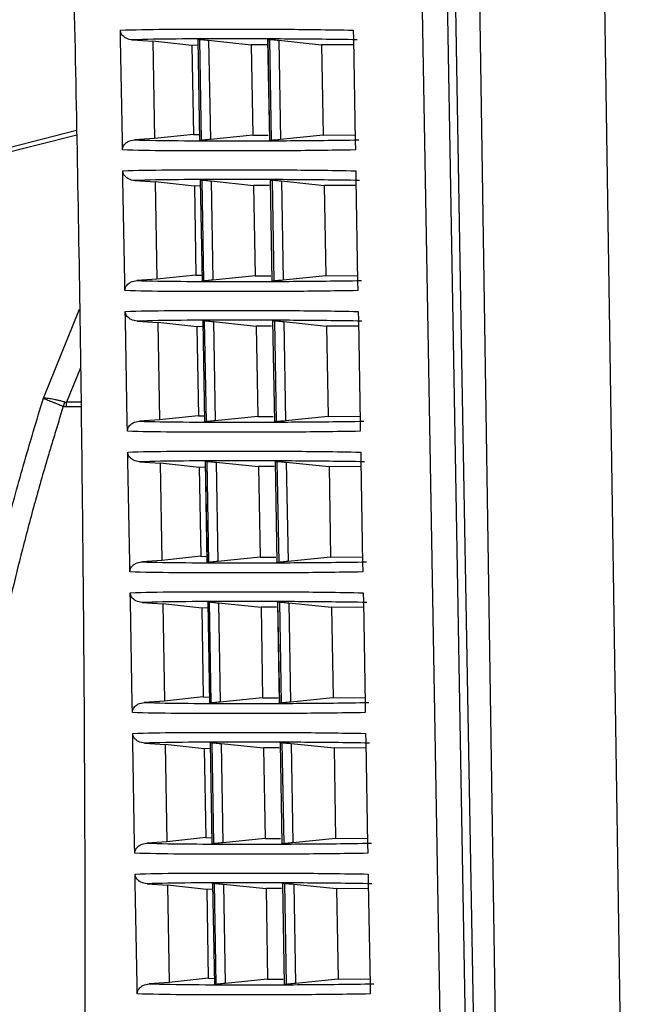
# Model space of a CAD drawing. Units: millimetres. Extents: x 48 to 826, y 13 to 585.
# Drawn here: x 575 to 587, y 70 to 90 of the extents above; entities that cross this region are included whole.
import ezdxf

# ---------------------------------------------------------------- set-up
doc = ezdxf.new("R2010")
doc.units = ezdxf.units.MM

msp = doc.modelspace()

# ---------------------------------------------------------------- linework, layer by layer
at = {"color": 7, "linetype": 'Continuous', "lineweight": 25}
for p, q in [((582.988, 104.983), (583.741, 62.236)), ((576.755, 89.396), (576.752, 89.573)), ((581.382, 89.573), (581.386, 89.397)), ((576.791, 87.371), (576.755, 89.396)), ((576.988, 89.379), (577.398, 89.35)), ((578.292, 89.389), (578.329, 89.389)), ((578.293, 89.388), (578.292, 89.389)), ((578.292, 89.389), (578.328, 87.378)), ((578.292, 89.388), (578.327, 87.379)), ((578.364, 87.378), (578.329, 89.389)), ((579.68, 89.388), (579.716, 87.379)), ((579.681, 89.389), (579.725, 89.389)), ((579.682, 89.388), (579.681, 89.389)), ((579.681, 89.389), (579.717, 87.378)), ((579.76, 87.378), (579.725, 89.389)), ((581.386, 89.397), (581.421, 87.371)), ((578.173, 89.269), (577.398, 89.35)), ((577.398, 89.35), (577.431, 87.417)), ((578.174, 89.269), (578.205, 87.498)), ((578.507, 89.372), (579.353, 89.283)), ((578.507, 89.372), (578.542, 87.396)), ((579.661, 89.283), (579.353, 89.283)), ((579.353, 89.283), (579.385, 87.483)), ((579.903, 89.372), (580.754, 89.283)), ((579.903, 89.372), (579.938, 87.395)), ((581.388, 89.278), (580.754, 89.283)), ((580.754, 89.283), (580.786, 87.483)), ((575.883, 87.484), (549.012, 80.615)), ((575.881, 87.573), (549.043, 80.713)), ((577.431, 87.417), (577.032, 87.388)), ((578.204, 87.498), (577.431, 87.417)), ((578.205, 87.498), (578.325, 87.496)), ((579.385, 87.483), (578.542, 87.396)), ((579.385, 87.483), (579.693, 87.483)), ((580.786, 87.483), (579.938, 87.395)), ((580.786, 87.483), (581.419, 87.489)), ((576.794, 87.188), (576.791, 87.371)), ((578.328, 87.378), (578.329, 87.379)), ((578.364, 87.378), (578.328, 87.378)), ((579.717, 87.378), (579.718, 87.379)), ((579.76, 87.378), (579.717, 87.378)), ((581.421, 87.371), (581.424, 87.187)), ((576.804, 86.596), (576.801, 86.773)), ((581.432, 86.773), (581.435, 86.597)), ((576.84, 84.571), (576.804, 86.596)), ((577.037, 86.579), (577.447, 86.55)), ((578.222, 86.469), (577.447, 86.55)), ((577.447, 86.55), (577.48, 84.617)), ((578.223, 86.469), (578.254, 84.698)), ((578.341, 86.589), (578.378, 86.589)), ((578.342, 86.588), (578.341, 86.589)), ((578.341, 86.589), (578.377, 84.578)), ((578.341, 86.588), (578.376, 84.579)), ((578.413, 84.578), (578.378, 86.589)), ((578.556, 86.572), (579.402, 86.483)), ((578.556, 86.572), (578.591, 84.596)), ((579.711, 86.483), (579.402, 86.483)), ((579.402, 86.483), (579.434, 84.683)), ((579.73, 86.588), (579.765, 84.579)), ((579.731, 86.589), (579.774, 86.589)), ((579.731, 86.588), (579.731, 86.589)), ((579.731, 86.589), (579.766, 84.578)), ((579.809, 84.578), (579.774, 86.589)), ((579.953, 86.572), (580.803, 86.483)), ((579.953, 86.572), (579.987, 84.595)), ((581.437, 86.478), (580.803, 86.483)), ((580.803, 86.483), (580.835, 84.683)), ((581.435, 86.597), (581.47, 84.571)), ((578.253, 84.698), (577.48, 84.617)), ((578.254, 84.698), (578.374, 84.696)), ((579.434, 84.683), (578.591, 84.596)), ((579.434, 84.683), (579.742, 84.683)), ((580.835, 84.683), (579.987, 84.595)), ((580.835, 84.683), (581.468, 84.689)), ((576.843, 84.388), (576.84, 84.571)), ((577.48, 84.617), (577.081, 84.588)), ((578.377, 84.578), (578.378, 84.579)), ((578.413, 84.578), (578.377, 84.578)), ((579.766, 84.578), (579.767, 84.579)), ((579.809, 84.578), (579.766, 84.578)), ((581.47, 84.571), (581.474, 84.387)), ((576.853, 83.796), (576.85, 83.973)), ((581.481, 83.973), (581.484, 83.797)), ((576.889, 81.771), (576.853, 83.796)), ((577.086, 83.779), (577.496, 83.75)), ((578.271, 83.669), (577.496, 83.75)), ((577.496, 83.75), (577.529, 81.817)), ((578.39, 83.789), (578.427, 83.789)), ((578.391, 83.788), (578.39, 83.789)), ((578.39, 83.789), (578.426, 81.778)), ((578.39, 83.788), (578.425, 81.779)), ((578.462, 81.778), (578.427, 83.789)), ((578.605, 83.772), (579.451, 83.683)), ((578.605, 83.772), (578.64, 81.796)), ((579.779, 83.788), (579.814, 81.779)), ((579.78, 83.789), (579.823, 83.789)), ((579.78, 83.788), (579.78, 83.789)), ((579.78, 83.789), (579.815, 81.778)), ((579.859, 81.778), (579.823, 83.789)), ((580.002, 83.772), (580.852, 83.683)), ((580.002, 83.772), (580.036, 81.795)), ((581.484, 83.797), (581.52, 81.771)), ((578.272, 83.669), (578.303, 81.898)), ((579.76, 83.683), (579.451, 83.683)), ((579.451, 83.683), (579.483, 81.883)), ((581.486, 83.678), (580.852, 83.683)), ((580.852, 83.683), (580.884, 81.883)), ((575.683, 82.073), (575.683, 82.17)), ((576.892, 81.588), (576.889, 81.771)), ((577.529, 81.817), (577.13, 81.788)), ((578.302, 81.898), (577.529, 81.817)), ((578.303, 81.898), (578.423, 81.896)), ((578.426, 81.778), (578.427, 81.779)), ((578.462, 81.778), (578.426, 81.778)), ((579.483, 81.883), (578.64, 81.796)), ((579.483, 81.883), (579.791, 81.883)), ((579.815, 81.778), (579.816, 81.779)), ((579.859, 81.778), (579.815, 81.778)), ((580.884, 81.883), (580.036, 81.795)), ((580.884, 81.883), (581.518, 81.889)), ((581.52, 81.771), (581.523, 81.587)), ((576.902, 80.996), (576.899, 81.173)), ((581.53, 81.173), (581.533, 80.997)), ((576.938, 78.971), (576.902, 80.996)), ((577.135, 80.979), (577.545, 80.95)), ((578.32, 80.869), (577.545, 80.95)), ((577.545, 80.95), (577.578, 79.017)), ((578.439, 80.989), (578.476, 80.989)), ((578.44, 80.988), (578.439, 80.989)), ((578.439, 80.989), (578.475, 78.978)), ((578.439, 80.988), (578.474, 78.979)), ((578.511, 78.978), (578.476, 80.989)), ((578.654, 80.972), (579.5, 80.883)), ((578.654, 80.972), (578.689, 78.996)), ((579.828, 80.988), (579.863, 78.979)), ((579.829, 80.989), (579.872, 80.989)), ((579.829, 80.988), (579.829, 80.989)), ((579.829, 80.989), (579.864, 78.978)), ((579.908, 78.978), (579.872, 80.989)), ((580.051, 80.972), (580.901, 80.883)), ((580.051, 80.972), (580.085, 78.995)), ((581.533, 80.997), (581.569, 78.971)), ((578.321, 80.869), (578.352, 79.098)), ((579.809, 80.883), (579.5, 80.883)), ((579.5, 80.883), (579.532, 79.083)), ((581.535, 80.878), (580.901, 80.883)), ((580.901, 80.883), (580.933, 79.083)), ((577.578, 79.017), (577.179, 78.988)), ((578.351, 79.098), (577.578, 79.017)), ((578.352, 79.098), (578.472, 79.096)), ((579.532, 79.083), (578.689, 78.996)), ((579.532, 79.083), (579.84, 79.083)), ((580.933, 79.083), (580.085, 78.995)), ((580.933, 79.083), (581.567, 79.089)), ((576.941, 78.788), (576.938, 78.971)), ((578.475, 78.978), (578.476, 78.979)), ((578.511, 78.978), (578.475, 78.978)), ((579.864, 78.978), (579.865, 78.979)), ((579.908, 78.978), (579.864, 78.978)), ((581.569, 78.971), (581.572, 78.787)), ((576.951, 78.196), (576.948, 78.373)), ((581.579, 78.373), (581.583, 78.197)), ((576.987, 76.171), (576.951, 78.196)), ((577.184, 78.179), (577.594, 78.15)), ((578.369, 78.069), (577.594, 78.15)), ((577.594, 78.15), (577.627, 76.217)), ((578.37, 78.069), (578.401, 76.298)), ((578.488, 78.188), (578.523, 76.179)), ((578.489, 78.189), (578.525, 78.189)), ((578.489, 78.188), (578.489, 78.189)), ((578.489, 78.189), (578.524, 76.178)), ((578.56, 76.178), (578.525, 78.189)), ((578.703, 78.172), (579.55, 78.083)), ((578.703, 78.172), (578.738, 76.196)), ((579.858, 78.083), (579.55, 78.083)), ((579.55, 78.083), (579.581, 76.283)), ((579.877, 78.188), (579.912, 76.179)), ((579.878, 78.189), (579.922, 78.189)), ((579.878, 78.188), (579.878, 78.189)), ((579.878, 78.189), (579.913, 76.178)), ((579.957, 76.178), (579.922, 78.189)), ((580.1, 78.172), (580.951, 78.083)), ((580.1, 78.172), (580.135, 76.195)), ((581.585, 78.078), (580.951, 78.083)), ((580.951, 78.083), (580.982, 76.283)), ((581.583, 78.197), (581.618, 76.171)), ((578.4, 76.298), (577.627, 76.217)), ((578.401, 76.298), (578.521, 76.296)), ((579.581, 76.283), (578.738, 76.196)), ((579.581, 76.283), (579.889, 76.283)), ((580.982, 76.283), (580.135, 76.195)), ((580.982, 76.283), (581.616, 76.289)), ((576.99, 75.988), (576.987, 76.171)), ((577.627, 76.217), (577.228, 76.188)), ((578.524, 76.178), (578.525, 76.179)), ((578.56, 76.178), (578.524, 76.178)), ((579.913, 76.178), (579.915, 76.179)), ((579.957, 76.178), (579.913, 76.178)), ((581.618, 76.171), (581.621, 75.987)), ((577, 75.396), (576.997, 75.573)), ((581.629, 75.573), (581.632, 75.397)), ((577.036, 73.371), (577, 75.396)), ((577.233, 75.379), (577.643, 75.35)), ((578.418, 75.269), (577.643, 75.35)), ((577.643, 75.35), (577.676, 73.417)), ((578.419, 75.269), (578.45, 73.498)), ((578.537, 75.388), (578.572, 73.379)), ((578.538, 75.389), (578.574, 75.389)), ((578.538, 75.388), (578.538, 75.389)), ((578.538, 75.389), (578.573, 73.378)), ((578.609, 73.378), (578.574, 75.389)), ((578.753, 75.372), (579.599, 75.283)), ((578.753, 75.372), (578.787, 73.396)), ((579.907, 75.283), (579.599, 75.283)), ((579.599, 75.283), (579.63, 73.483)), ((579.926, 75.388), (579.961, 73.379)), ((579.927, 75.389), (579.971, 75.389)), ((579.927, 75.388), (579.927, 75.389)), ((579.927, 75.389), (579.962, 73.378)), ((580.006, 73.378), (579.971, 75.389)), ((580.149, 75.372), (581, 75.283)), ((580.149, 75.372), (580.184, 73.395)), ((581.634, 75.278), (581, 75.283)), ((581, 75.283), (581.031, 73.483)), ((581.632, 75.397), (581.667, 73.371)), ((577.039, 73.188), (577.036, 73.371)), ((577.676, 73.417), (577.277, 73.388)), ((578.449, 73.498), (577.676, 73.417)), ((578.45, 73.498), (578.57, 73.496)), ((578.573, 73.378), (578.574, 73.379)), ((578.609, 73.378), (578.573, 73.378)), ((579.63, 73.483), (578.787, 73.396)), ((579.63, 73.483), (579.939, 73.483)), ((579.962, 73.378), (579.964, 73.379)), ((580.006, 73.378), (579.962, 73.378)), ((581.031, 73.483), (580.184, 73.395)), ((581.031, 73.483), (581.665, 73.489)), ((581.667, 73.371), (581.671, 73.187)), ((577.049, 72.596), (577.046, 72.773)), ((581.678, 72.773), (581.681, 72.597)), ((577.085, 70.571), (577.049, 72.596)), ((577.282, 72.579), (577.692, 72.55)), ((578.467, 72.469), (577.692, 72.55)), ((577.692, 72.55), (577.725, 70.617)), ((578.586, 72.588), (578.621, 70.579)), ((578.587, 72.589), (578.623, 72.589)), ((578.587, 72.588), (578.587, 72.589)), ((578.587, 72.589), (578.622, 70.578)), ((578.658, 70.578), (578.623, 72.589)), ((578.802, 72.572), (579.648, 72.483)), ((578.802, 72.572), (578.836, 70.596)), ((579.975, 72.588), (580.01, 70.579)), ((579.976, 72.589), (580.02, 72.589)), ((579.976, 72.588), (579.976, 72.589)), ((579.976, 72.589), (580.011, 70.578)), ((580.055, 70.578), (580.02, 72.589)), ((580.198, 72.572), (581.049, 72.483)), ((580.198, 72.572), (580.233, 70.595)), ((581.681, 72.597), (581.717, 70.571)), ((578.468, 72.469), (578.499, 70.698)), ((579.956, 72.483), (579.648, 72.483)), ((579.648, 72.483), (579.679, 70.683)), ((581.683, 72.478), (581.049, 72.483)), ((581.049, 72.483), (581.08, 70.683)), ((577.088, 70.388), (577.085, 70.571)), ((577.725, 70.617), (577.326, 70.588)), ((578.498, 70.698), (577.725, 70.617)), ((578.499, 70.698), (578.619, 70.696)), ((578.622, 70.578), (578.623, 70.579)), ((578.658, 70.578), (578.622, 70.578)), ((579.679, 70.683), (578.836, 70.596)), ((579.679, 70.683), (579.988, 70.683)), ((580.011, 70.578), (580.013, 70.579)), ((580.055, 70.578), (580.011, 70.578)), ((581.08, 70.683), (580.233, 70.595)), ((581.08, 70.683), (581.715, 70.689)), ((581.717, 70.571), (581.72, 70.387))]:
    msp.add_line(p, q, dxfattribs=at)
at = {"color": 8, "linetype": 'Continuous', "lineweight": 25}
for p, q in [((575.222, 82.244), (575.941, 84.015)), ((575.96, 82.852), (575.683, 82.17)), ((575.969, 82.17), (575.683, 82.17)), ((575.97, 82.073), (575.683, 82.073))]:
    msp.add_line(p, q, dxfattribs=at)
at = {"color": 7, "linetype": 'Continuous', "lineweight": 25, "flags": 128}
for points in [[(584.418, 56.235), (584.356, 60.262), (584.052, 80.257), (583.664, 105.783)], [(586.14, 105.783), (586.518, 80.977), (586.891, 56.434)], [(583.245, 62.227), (583.228, 63.227), (583.157, 67.227), (582.876, 83.224), (582.493, 104.974)], [(583.91, 62.236), (583.838, 66.317), (583.551, 82.638), (583.407, 90.799), (583.157, 104.983)], [(578.294, 89.271), (578.174, 89.269), (578.174, 89.269), (578.174, 89.269)], [(578.343, 86.471), (578.223, 86.469), (578.223, 86.469), (578.223, 86.469)], [(578.392, 83.671), (578.272, 83.669), (578.272, 83.669), (578.272, 83.669)], [(578.441, 80.871), (578.321, 80.869), (578.321, 80.869), (578.321, 80.869)], [(578.49, 78.071), (578.37, 78.069), (578.37, 78.069), (578.37, 78.069)], [(578.539, 75.271), (578.419, 75.269), (578.419, 75.269), (578.419, 75.269)], [(578.588, 72.471), (578.468, 72.469), (578.468, 72.469), (578.468, 72.469)]]:
    msp.add_lwpolyline(points, dxfattribs=at)
at = {"color": 7, "linetype": 'Continuous', "lineweight": 25}
msp.add_arc((568.494, 84.674), 7.58, 340.0198, 340.6973, dxfattribs=at)
for points, knots in [([(575.379, 104.974), (575.462, 102.814), (575.541, 100.587), (575.648, 97.152), (575.682, 95.99), (575.73, 94.224), (575.746, 93.632), (575.776, 92.438), (575.791, 91.835), (575.861, 88.823), (575.907, 86.42), (575.962, 82.823), (575.978, 81.625), (575.998, 79.831), (576.004, 79.233), (576.015, 78.038), (576.02, 77.441), (576.041, 74.486), (576.048, 72.199), (576.047, 68.88), (576.044, 67.792), (576.038, 66.189), (576.035, 65.66), (576.029, 64.611), (576.025, 64.094), (576.006, 61.557), (575.984, 59.665), (575.948, 57.03), (575.934, 56.186), (575.914, 54.972), (575.907, 54.575), (575.893, 53.802), (575.886, 53.427), (575.879, 53.062)], [0, 0, 0, 0, 0.125, 0.125, 0.1875, 0.1875, 0.21875, 0.21875, 0.25, 0.25, 0.375, 0.375, 0.4375, 0.4375, 0.46875, 0.46875, 0.5, 0.5, 0.625, 0.625, 0.6875, 0.6875, 0.71875, 0.71875, 0.75, 0.75, 0.875, 0.875, 0.9375, 0.9375, 0.96875, 0.96875, 1, 1, 1, 1]), ([(576.752, 89.573), (577.021, 89.582), (577.319, 89.588), (577.974, 89.593), (578.331, 89.592), (579.103, 89.592), (579.518, 89.593), (580.406, 89.588), (580.88, 89.582), (581.382, 89.573)], [0, 0, 0, 0, 0.25, 0.25, 0.5, 0.5, 0.75, 0.75, 1, 1, 1, 1]), ([(576.988, 89.379), (576.947, 89.382), (576.906, 89.392), (576.845, 89.423), (576.824, 89.437), (576.794, 89.467), (576.784, 89.479), (576.77, 89.503), (576.765, 89.512), (576.757, 89.537), (576.753, 89.553), (576.752, 89.573)], [0, 0, 0, 0, 0.5, 0.5, 0.75, 0.75, 0.875, 0.875, 0.9375, 0.9375, 1, 1, 1, 1]), ([(581.458, 89.38), (580.977, 89.388), (580.522, 89.393), (579.669, 89.398), (579.269, 89.397), (578.524, 89.397), (578.178, 89.398), (577.542, 89.393), (577.251, 89.388), (576.988, 89.379)], [0, 0, 0, 0, 0.25, 0.25, 0.5, 0.5, 0.75, 0.75, 1, 1, 1, 1]), ([(578.329, 89.389), (578.333, 89.389), (578.353, 89.387), (578.418, 89.381), (578.461, 89.376), (578.507, 89.372)], [0, 0, 0, 0, 0.5, 0.5, 1, 1, 1, 1]), ([(579.725, 89.389), (579.73, 89.389), (579.75, 89.387), (579.815, 89.381), (579.858, 89.377), (579.903, 89.372)], [0, 0, 0, 0, 0.5, 0.5, 1, 1, 1, 1]), ([(576.794, 87.188), (576.794, 87.198), (576.795, 87.208), (576.798, 87.225), (576.8, 87.232), (576.806, 87.251), (576.81, 87.26), (576.824, 87.285), (576.835, 87.298), (576.865, 87.329), (576.885, 87.343), (576.948, 87.375), (576.99, 87.385), (577.032, 87.388)], [0, 0, 0, 0, 0.03125, 0.03125, 0.0625, 0.0625, 0.125, 0.125, 0.25, 0.25, 0.5, 0.5, 1, 1, 1, 1]), ([(577.032, 87.388), (577.296, 87.38), (577.586, 87.375), (578.222, 87.37), (578.567, 87.371), (579.311, 87.371), (579.71, 87.37), (580.562, 87.375), (581.016, 87.38), (581.496, 87.388)], [0, 0, 0, 0, 0.25, 0.25, 0.5, 0.5, 0.75, 0.75, 1, 1, 1, 1]), ([(578.542, 87.396), (578.496, 87.391), (578.453, 87.386), (578.388, 87.38), (578.368, 87.378), (578.364, 87.378)], [0, 0, 0, 0, 0.5, 0.5, 1, 1, 1, 1]), ([(579.938, 87.395), (579.893, 87.391), (579.85, 87.386), (579.785, 87.38), (579.765, 87.378), (579.76, 87.378)], [0, 0, 0, 0, 0.5, 0.5, 1, 1, 1, 1]), ([(581.424, 87.187), (580.922, 87.179), (580.449, 87.173), (579.56, 87.167), (579.145, 87.168), (578.373, 87.169), (578.017, 87.168), (577.362, 87.173), (577.063, 87.179), (576.794, 87.188)], [0, 0, 0, 0, 0.25, 0.25, 0.5, 0.5, 0.75, 0.75, 1, 1, 1, 1]), ([(576.801, 86.773), (577.07, 86.782), (577.368, 86.788), (578.023, 86.793), (578.38, 86.792), (579.152, 86.792), (579.567, 86.793), (580.455, 86.788), (580.929, 86.782), (581.432, 86.773)], [0, 0, 0, 0, 0.25, 0.25, 0.5, 0.5, 0.75, 0.75, 1, 1, 1, 1]), ([(577.037, 86.579), (576.996, 86.582), (576.955, 86.592), (576.894, 86.623), (576.873, 86.637), (576.843, 86.667), (576.833, 86.679), (576.819, 86.703), (576.814, 86.712), (576.806, 86.737), (576.802, 86.753), (576.801, 86.773)], [0, 0, 0, 0, 0.5, 0.5, 0.75, 0.75, 0.875, 0.875, 0.9375, 0.9375, 1, 1, 1, 1]), ([(581.507, 86.58), (581.026, 86.588), (580.572, 86.593), (579.718, 86.598), (579.318, 86.597), (578.573, 86.597), (578.227, 86.598), (577.591, 86.593), (577.3, 86.588), (577.037, 86.579)], [0, 0, 0, 0, 0.25, 0.25, 0.5, 0.5, 0.75, 0.75, 1, 1, 1, 1]), ([(578.378, 86.589), (578.382, 86.589), (578.402, 86.587), (578.467, 86.581), (578.51, 86.576), (578.556, 86.572)], [0, 0, 0, 0, 0.5, 0.5, 1, 1, 1, 1]), ([(579.774, 86.589), (579.779, 86.589), (579.799, 86.587), (579.864, 86.581), (579.907, 86.577), (579.953, 86.572)], [0, 0, 0, 0, 0.5, 0.5, 1, 1, 1, 1]), ([(576.843, 84.388), (576.843, 84.398), (576.844, 84.408), (576.847, 84.425), (576.849, 84.432), (576.855, 84.451), (576.859, 84.46), (576.873, 84.485), (576.884, 84.498), (576.914, 84.529), (576.934, 84.543), (576.997, 84.575), (577.039, 84.585), (577.081, 84.588)], [0, 0, 0, 0, 0.03125, 0.03125, 0.0625, 0.0625, 0.125, 0.125, 0.25, 0.25, 0.5, 0.5, 1, 1, 1, 1]), ([(577.081, 84.588), (577.345, 84.58), (577.635, 84.575), (578.271, 84.57), (578.616, 84.571), (579.36, 84.571), (579.759, 84.57), (580.612, 84.575), (581.065, 84.58), (581.545, 84.588)], [0, 0, 0, 0, 0.25, 0.25, 0.5, 0.5, 0.75, 0.75, 1, 1, 1, 1]), ([(578.591, 84.596), (578.545, 84.591), (578.502, 84.586), (578.437, 84.58), (578.417, 84.578), (578.413, 84.578)], [0, 0, 0, 0, 0.5, 0.5, 1, 1, 1, 1]), ([(579.987, 84.595), (579.942, 84.591), (579.899, 84.586), (579.834, 84.58), (579.814, 84.578), (579.809, 84.578)], [0, 0, 0, 0, 0.5, 0.5, 1, 1, 1, 1]), ([(581.474, 84.387), (580.971, 84.379), (580.498, 84.373), (579.609, 84.367), (579.194, 84.368), (578.422, 84.369), (578.066, 84.368), (577.411, 84.373), (577.112, 84.379), (576.843, 84.388)], [0, 0, 0, 0, 0.25, 0.25, 0.5, 0.5, 0.75, 0.75, 1, 1, 1, 1]), ([(576.85, 83.973), (577.119, 83.982), (577.417, 83.988), (578.072, 83.993), (578.429, 83.992), (579.201, 83.992), (579.616, 83.993), (580.505, 83.988), (580.978, 83.982), (581.481, 83.973)], [0, 0, 0, 0, 0.25, 0.25, 0.5, 0.5, 0.75, 0.75, 1, 1, 1, 1]), ([(577.086, 83.779), (577.045, 83.782), (577.004, 83.792), (576.943, 83.823), (576.922, 83.837), (576.892, 83.867), (576.882, 83.879), (576.868, 83.903), (576.863, 83.912), (576.855, 83.937), (576.851, 83.953), (576.85, 83.973)], [0, 0, 0, 0, 0.5, 0.5, 0.75, 0.75, 0.875, 0.875, 0.9375, 0.9375, 1, 1, 1, 1]), ([(581.556, 83.78), (581.075, 83.788), (580.621, 83.793), (579.767, 83.798), (579.367, 83.797), (578.622, 83.797), (578.276, 83.798), (577.64, 83.793), (577.349, 83.788), (577.086, 83.779)], [0, 0, 0, 0, 0.25, 0.25, 0.5, 0.5, 0.75, 0.75, 1, 1, 1, 1]), ([(578.427, 83.789), (578.431, 83.789), (578.451, 83.787), (578.516, 83.781), (578.559, 83.776), (578.605, 83.772)], [0, 0, 0, 0, 0.5, 0.5, 1, 1, 1, 1]), ([(579.823, 83.789), (579.828, 83.789), (579.848, 83.787), (579.913, 83.781), (579.956, 83.777), (580.002, 83.772)], [0, 0, 0, 0, 0.5, 0.5, 1, 1, 1, 1]), ([(573.451, 74.589), (573.466, 74.689), (573.495, 74.89), (573.542, 75.193), (573.592, 75.497), (573.644, 75.804), (573.699, 76.112), (573.756, 76.421), (573.816, 76.733), (573.879, 77.046), (573.944, 77.361), (574.012, 77.677), (574.082, 77.996), (574.179, 78.422), (574.307, 78.959), (574.47, 79.607), (574.643, 80.26), (574.826, 80.917), (575.019, 81.579), (575.154, 82.022), (575.222, 82.244)], [0, 0, 0, 0, 0.041067, 0.082144, 0.123242, 0.164368, 0.20553, 0.246738, 0.288, 0.329323, 0.370718, 0.412191, 0.453751, 0.495407, 0.57886, 0.662486, 0.746349, 0.830514, 0.915043, 1, 1, 1, 1]), ([(575.647, 82.168), (575.638, 82.171), (575.617, 82.177), (575.573, 82.189), (575.518, 82.203), (575.457, 82.217), (575.379, 82.232), (575.306, 82.242), (575.251, 82.245), (575.23, 82.244), (575.222, 82.244)], [0, 0, 0, 0, 0.052312, 0.125254, 0.250212, 0.375507, 0.500599, 0.749882, 0.916093, 1, 1, 1, 1]), ([(575.222, 82.244), (575.223, 82.244), (575.224, 82.243), (575.226, 82.242), (575.231, 82.241), (575.239, 82.237), (575.258, 82.23), (575.301, 82.212), (575.363, 82.187), (575.436, 82.158), (575.5, 82.132), (575.562, 82.107), (575.603, 82.089), (575.617, 82.084)], [0, 0, 0, 0, 0.008402, 0.016302, 0.03208, 0.063552, 0.126218, 0.250832, 0.499985, 0.625175, 0.750191, 0.916664, 1, 1, 1, 1]), ([(575.617, 82.084), (575.582, 81.97), (575.514, 81.751), (575.417, 81.434), (575.309, 81.073), (575.189, 80.659), (575.011, 80.026), (574.802, 79.24), (574.495, 77.991), (574.23, 76.758), (574.038, 75.697), (573.954, 75.186), (573.908, 74.887), (573.886, 74.739), (573.872, 74.653)], [0, 0, 0, 0, 0.044772, 0.086442, 0.125011, 0.187618, 0.25002, 0.375684, 0.500026, 0.749981, 0.874988, 0.937492, 0.963514, 1, 1, 1, 1]), ([(575.683, 82.073), (575.672, 82.073), (575.649, 82.074), (575.628, 82.081), (575.617, 82.084)], [0, 0, 0, 0, 0.512097, 1, 1, 1, 1]), ([(576.892, 81.588), (576.892, 81.598), (576.893, 81.608), (576.896, 81.625), (576.898, 81.632), (576.904, 81.651), (576.908, 81.66), (576.922, 81.685), (576.932, 81.698), (576.963, 81.729), (576.983, 81.743), (577.045, 81.775), (577.088, 81.785), (577.13, 81.788)], [0, 0, 0, 0, 0.03125, 0.03125, 0.0625, 0.0625, 0.125, 0.125, 0.25, 0.25, 0.5, 0.5, 1, 1, 1, 1]), ([(577.13, 81.788), (577.394, 81.78), (577.684, 81.775), (578.32, 81.77), (578.665, 81.771), (579.409, 81.771), (579.808, 81.77), (580.661, 81.775), (581.114, 81.78), (581.594, 81.788)], [0, 0, 0, 0, 0.25, 0.25, 0.5, 0.5, 0.75, 0.75, 1, 1, 1, 1]), ([(578.64, 81.796), (578.594, 81.791), (578.551, 81.786), (578.486, 81.78), (578.466, 81.778), (578.462, 81.778)], [0, 0, 0, 0, 0.5, 0.5, 1, 1, 1, 1]), ([(580.036, 81.795), (579.991, 81.791), (579.948, 81.786), (579.883, 81.78), (579.863, 81.778), (579.859, 81.778)], [0, 0, 0, 0, 0.5, 0.5, 1, 1, 1, 1]), ([(581.523, 81.587), (581.02, 81.579), (580.547, 81.573), (579.659, 81.567), (579.243, 81.568), (578.471, 81.569), (578.115, 81.568), (577.46, 81.573), (577.161, 81.579), (576.892, 81.588)], [0, 0, 0, 0, 0.25, 0.25, 0.5, 0.5, 0.75, 0.75, 1, 1, 1, 1]), ([(576.899, 81.173), (577.168, 81.182), (577.466, 81.188), (578.121, 81.193), (578.478, 81.192), (579.25, 81.192), (579.665, 81.193), (580.554, 81.188), (581.027, 81.182), (581.53, 81.173)], [0, 0, 0, 0, 0.25, 0.25, 0.5, 0.5, 0.75, 0.75, 1, 1, 1, 1]), ([(577.135, 80.979), (577.094, 80.982), (577.053, 80.992), (576.992, 81.023), (576.971, 81.037), (576.941, 81.067), (576.931, 81.079), (576.917, 81.103), (576.912, 81.112), (576.904, 81.137), (576.9, 81.153), (576.899, 81.173)], [0, 0, 0, 0, 0.5, 0.5, 0.75, 0.75, 0.875, 0.875, 0.9375, 0.9375, 1, 1, 1, 1]), ([(581.606, 80.98), (581.124, 80.988), (580.67, 80.993), (579.816, 80.998), (579.416, 80.997), (578.671, 80.997), (578.325, 80.998), (577.689, 80.993), (577.398, 80.988), (577.135, 80.979)], [0, 0, 0, 0, 0.25, 0.25, 0.5, 0.5, 0.75, 0.75, 1, 1, 1, 1]), ([(578.476, 80.989), (578.48, 80.989), (578.5, 80.987), (578.565, 80.981), (578.608, 80.976), (578.654, 80.972)], [0, 0, 0, 0, 0.5, 0.5, 1, 1, 1, 1]), ([(579.872, 80.989), (579.877, 80.989), (579.898, 80.987), (579.963, 80.981), (580.005, 80.977), (580.051, 80.972)], [0, 0, 0, 0, 0.5, 0.5, 1, 1, 1, 1]), ([(576.941, 78.788), (576.941, 78.798), (576.942, 78.808), (576.945, 78.825), (576.947, 78.832), (576.953, 78.851), (576.957, 78.86), (576.971, 78.885), (576.981, 78.898), (577.012, 78.929), (577.032, 78.943), (577.094, 78.975), (577.137, 78.985), (577.179, 78.988)], [0, 0, 0, 0, 0.03125, 0.03125, 0.0625, 0.0625, 0.125, 0.125, 0.25, 0.25, 0.5, 0.5, 1, 1, 1, 1]), ([(577.179, 78.988), (577.443, 78.98), (577.733, 78.975), (578.369, 78.97), (578.714, 78.971), (579.458, 78.971), (579.857, 78.97), (580.71, 78.975), (581.163, 78.98), (581.644, 78.988)], [0, 0, 0, 0, 0.25, 0.25, 0.5, 0.5, 0.75, 0.75, 1, 1, 1, 1]), ([(578.689, 78.996), (578.643, 78.991), (578.6, 78.986), (578.535, 78.98), (578.515, 78.978), (578.511, 78.978)], [0, 0, 0, 0, 0.5, 0.5, 1, 1, 1, 1]), ([(580.085, 78.995), (580.04, 78.991), (579.997, 78.986), (579.933, 78.98), (579.912, 78.978), (579.908, 78.978)], [0, 0, 0, 0, 0.5, 0.5, 1, 1, 1, 1]), ([(581.572, 78.787), (581.07, 78.779), (580.596, 78.773), (579.708, 78.767), (579.292, 78.768), (578.52, 78.769), (578.164, 78.768), (577.509, 78.773), (577.21, 78.779), (576.941, 78.788)], [0, 0, 0, 0, 0.25, 0.25, 0.5, 0.5, 0.75, 0.75, 1, 1, 1, 1]), ([(576.948, 78.373), (577.217, 78.382), (577.515, 78.388), (578.17, 78.393), (578.527, 78.392), (579.299, 78.392), (579.714, 78.393), (580.603, 78.388), (581.077, 78.382), (581.579, 78.373)], [0, 0, 0, 0, 0.25, 0.25, 0.5, 0.5, 0.75, 0.75, 1, 1, 1, 1]), ([(577.184, 78.179), (577.143, 78.182), (577.102, 78.192), (577.041, 78.223), (577.02, 78.237), (576.99, 78.267), (576.98, 78.279), (576.966, 78.303), (576.961, 78.312), (576.953, 78.337), (576.949, 78.353), (576.948, 78.373)], [0, 0, 0, 0, 0.5, 0.5, 0.75, 0.75, 0.875, 0.875, 0.9375, 0.9375, 1, 1, 1, 1]), ([(581.655, 78.18), (581.173, 78.188), (580.719, 78.193), (579.865, 78.198), (579.465, 78.197), (578.72, 78.197), (578.375, 78.198), (577.738, 78.193), (577.447, 78.188), (577.184, 78.179)], [0, 0, 0, 0, 0.25, 0.25, 0.5, 0.5, 0.75, 0.75, 1, 1, 1, 1]), ([(578.525, 78.189), (578.529, 78.189), (578.549, 78.187), (578.614, 78.181), (578.657, 78.176), (578.703, 78.172)], [0, 0, 0, 0, 0.5, 0.5, 1, 1, 1, 1]), ([(579.922, 78.189), (579.926, 78.189), (579.947, 78.187), (580.012, 78.181), (580.054, 78.177), (580.1, 78.172)], [0, 0, 0, 0, 0.5, 0.5, 1, 1, 1, 1]), ([(576.99, 75.988), (576.99, 75.998), (576.991, 76.008), (576.994, 76.025), (576.996, 76.032), (577.002, 76.051), (577.006, 76.06), (577.02, 76.085), (577.03, 76.098), (577.061, 76.129), (577.081, 76.143), (577.143, 76.175), (577.186, 76.185), (577.228, 76.188)], [0, 0, 0, 0, 0.03125, 0.03125, 0.0625, 0.0625, 0.125, 0.125, 0.25, 0.25, 0.5, 0.5, 1, 1, 1, 1]), ([(577.228, 76.188), (577.492, 76.18), (577.782, 76.175), (578.418, 76.17), (578.763, 76.171), (579.507, 76.171), (579.906, 76.17), (580.759, 76.175), (581.212, 76.18), (581.693, 76.188)], [0, 0, 0, 0, 0.25, 0.25, 0.5, 0.5, 0.75, 0.75, 1, 1, 1, 1]), ([(578.738, 76.196), (578.692, 76.191), (578.649, 76.186), (578.584, 76.18), (578.564, 76.178), (578.56, 76.178)], [0, 0, 0, 0, 0.5, 0.5, 1, 1, 1, 1]), ([(580.135, 76.195), (580.089, 76.191), (580.046, 76.186), (579.982, 76.18), (579.961, 76.178), (579.957, 76.178)], [0, 0, 0, 0, 0.5, 0.5, 1, 1, 1, 1]), ([(581.621, 75.987), (581.119, 75.979), (580.645, 75.973), (579.757, 75.967), (579.342, 75.968), (578.57, 75.969), (578.213, 75.968), (577.558, 75.973), (577.259, 75.979), (576.99, 75.988)], [0, 0, 0, 0, 0.25, 0.25, 0.5, 0.5, 0.75, 0.75, 1, 1, 1, 1]), ([(576.997, 75.573), (577.266, 75.582), (577.564, 75.588), (578.219, 75.593), (578.576, 75.592), (579.348, 75.592), (579.763, 75.593), (580.652, 75.588), (581.126, 75.582), (581.629, 75.573)], [0, 0, 0, 0, 0.25, 0.25, 0.5, 0.5, 0.75, 0.75, 1, 1, 1, 1]), ([(577.233, 75.379), (577.192, 75.382), (577.151, 75.392), (577.09, 75.423), (577.069, 75.437), (577.039, 75.467), (577.029, 75.479), (577.015, 75.503), (577.01, 75.512), (577.002, 75.537), (576.998, 75.553), (576.997, 75.573)], [0, 0, 0, 0, 0.5, 0.5, 0.75, 0.75, 0.875, 0.875, 0.9375, 0.9375, 1, 1, 1, 1]), ([(581.704, 75.38), (581.223, 75.388), (580.768, 75.393), (579.914, 75.398), (579.514, 75.397), (578.769, 75.397), (578.424, 75.398), (577.787, 75.393), (577.496, 75.388), (577.233, 75.379)], [0, 0, 0, 0, 0.25, 0.25, 0.5, 0.5, 0.75, 0.75, 1, 1, 1, 1]), ([(578.574, 75.389), (578.578, 75.389), (578.598, 75.387), (578.663, 75.381), (578.706, 75.376), (578.753, 75.372)], [0, 0, 0, 0, 0.5, 0.5, 1, 1, 1, 1]), ([(579.971, 75.389), (579.975, 75.389), (579.996, 75.387), (580.061, 75.381), (580.103, 75.377), (580.149, 75.372)], [0, 0, 0, 0, 0.5, 0.5, 1, 1, 1, 1]), ([(577.039, 73.188), (577.039, 73.198), (577.04, 73.208), (577.043, 73.225), (577.044, 73.232), (577.051, 73.251), (577.055, 73.26), (577.069, 73.285), (577.079, 73.298), (577.11, 73.329), (577.13, 73.343), (577.192, 73.375), (577.235, 73.385), (577.277, 73.388)], [0, 0, 0, 0, 0.03125, 0.03125, 0.0625, 0.0625, 0.125, 0.125, 0.25, 0.25, 0.5, 0.5, 1, 1, 1, 1]), ([(577.277, 73.388), (577.541, 73.38), (577.831, 73.375), (578.467, 73.37), (578.812, 73.371), (579.556, 73.371), (579.956, 73.37), (580.808, 73.375), (581.262, 73.38), (581.742, 73.388)], [0, 0, 0, 0, 0.25, 0.25, 0.5, 0.5, 0.75, 0.75, 1, 1, 1, 1]), ([(578.787, 73.396), (578.741, 73.391), (578.698, 73.386), (578.633, 73.38), (578.613, 73.378), (578.609, 73.378)], [0, 0, 0, 0, 0.5, 0.5, 1, 1, 1, 1]), ([(580.184, 73.395), (580.138, 73.391), (580.096, 73.386), (580.031, 73.38), (580.011, 73.378), (580.006, 73.378)], [0, 0, 0, 0, 0.5, 0.5, 1, 1, 1, 1]), ([(581.671, 73.187), (581.168, 73.179), (580.695, 73.173), (579.806, 73.167), (579.391, 73.168), (578.619, 73.169), (578.262, 73.168), (577.607, 73.173), (577.308, 73.179), (577.039, 73.188)], [0, 0, 0, 0, 0.25, 0.25, 0.5, 0.5, 0.75, 0.75, 1, 1, 1, 1]), ([(577.046, 72.773), (577.315, 72.782), (577.613, 72.788), (578.268, 72.793), (578.625, 72.792), (579.397, 72.792), (579.812, 72.793), (580.701, 72.788), (581.175, 72.782), (581.678, 72.773)], [0, 0, 0, 0, 0.25, 0.25, 0.5, 0.5, 0.75, 0.75, 1, 1, 1, 1]), ([(577.282, 72.579), (577.241, 72.582), (577.2, 72.592), (577.139, 72.623), (577.118, 72.637), (577.088, 72.667), (577.078, 72.679), (577.064, 72.703), (577.059, 72.712), (577.051, 72.737), (577.046, 72.753), (577.046, 72.773)], [0, 0, 0, 0, 0.5, 0.5, 0.75, 0.75, 0.875, 0.875, 0.9375, 0.9375, 1, 1, 1, 1]), ([(581.753, 72.58), (581.272, 72.588), (580.817, 72.593), (579.963, 72.598), (579.563, 72.597), (578.818, 72.597), (578.473, 72.598), (577.836, 72.593), (577.545, 72.588), (577.282, 72.579)], [0, 0, 0, 0, 0.25, 0.25, 0.5, 0.5, 0.75, 0.75, 1, 1, 1, 1]), ([(578.623, 72.589), (578.627, 72.589), (578.647, 72.587), (578.712, 72.581), (578.755, 72.576), (578.802, 72.572)], [0, 0, 0, 0, 0.5, 0.5, 1, 1, 1, 1]), ([(580.02, 72.589), (580.024, 72.589), (580.045, 72.587), (580.11, 72.581), (580.153, 72.577), (580.198, 72.572)], [0, 0, 0, 0, 0.5, 0.5, 1, 1, 1, 1]), ([(577.088, 70.388), (577.088, 70.398), (577.089, 70.408), (577.092, 70.425), (577.093, 70.432), (577.1, 70.451), (577.104, 70.46), (577.118, 70.485), (577.128, 70.498), (577.159, 70.529), (577.179, 70.543), (577.241, 70.575), (577.284, 70.585), (577.326, 70.588)], [0, 0, 0, 0, 0.03125, 0.03125, 0.0625, 0.0625, 0.125, 0.125, 0.25, 0.25, 0.5, 0.5, 1, 1, 1, 1]), ([(577.326, 70.588), (577.59, 70.58), (577.88, 70.575), (578.516, 70.57), (578.861, 70.571), (579.605, 70.571), (580.005, 70.57), (580.857, 70.575), (581.311, 70.58), (581.791, 70.588)], [0, 0, 0, 0, 0.25, 0.25, 0.5, 0.5, 0.75, 0.75, 1, 1, 1, 1]), ([(578.836, 70.596), (578.79, 70.591), (578.747, 70.586), (578.682, 70.58), (578.662, 70.578), (578.658, 70.578)], [0, 0, 0, 0, 0.5, 0.5, 1, 1, 1, 1]), ([(580.233, 70.595), (580.187, 70.591), (580.145, 70.586), (580.08, 70.58), (580.06, 70.578), (580.055, 70.578)], [0, 0, 0, 0, 0.5, 0.5, 1, 1, 1, 1]), ([(581.72, 70.387), (581.217, 70.379), (580.744, 70.373), (579.855, 70.367), (579.44, 70.368), (578.668, 70.369), (578.311, 70.368), (577.656, 70.373), (577.357, 70.379), (577.088, 70.388)], [0, 0, 0, 0, 0.25, 0.25, 0.5, 0.5, 0.75, 0.75, 1, 1, 1, 1])]:
    msp.add_open_spline(points, degree=3, knots=knots, dxfattribs=at)
msp.add_open_spline([(575.647, 82.168), (575.658, 82.165), (575.67, 82.166), (575.683, 82.17)], degree=3, dxfattribs=at)

doc.saveas('drawing.dxf')
